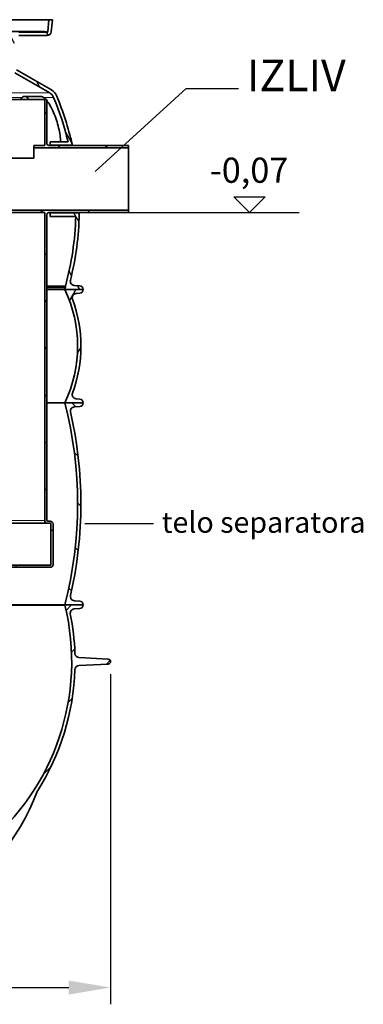
# Model space of a CAD drawing. Units: millimetres. Extents: x 3424 to 16571, y -2437 to 9586.
# Drawn here: x 6508 to 7329, y 1443 to 3791 of the extents above; entities that cross this region are included whole.
import ezdxf

# ---------------------------------------------------------------- set-up
doc = ezdxf.new("R2010")
doc.units = ezdxf.units.MM
doc.layers.add('kote', color=152, linetype='Continuous')
doc.layers.add('tekst', color=152, linetype='Continuous')
doc.layers.add('Viditelná (ISO)', color=7, linetype='Continuous', lineweight=35)
doc.layers.add('Viditelná tenká (ISO)', color=7, linetype='Continuous', lineweight=18)
doc.styles.get("Standard").update_dxf_attribs({"font": 'trebuc.ttf'})
doc.dimstyles.new('ACO kote$7', dxfattribs={"dimtxt": 75, "dimasz": 125, "dimexe": 15, "dimexo": 15, "dimgap": 20, "dimtad": 1, "dimdec": 0, "dimrnd": 1, "dimzin": 12, "dimdsep": 46, "dimtxsty": 'Standard', "dimcen": 20, "dimadec": 0, "dimazin": 0, "dimtfac": 1, "dimtdec": 0, "dimtofl": 0, "dimtmove": 0, "dimatfit": 3, "dimldrblk": 'NONE', "dimfxl": 1, "dimtolj": 1, "dimtzin": 0, "dimarcsym": 0})
doc.dimstyles.new('VARIABEL-ST', dxfattribs={"dimscale": 40, "dimtxt": 7, "dimasz": 2.5, "dimexe": 1, "dimexo": 1, "dimgap": 0.6, "dimtad": 1, "dimdsep": 46, "dimtxsty": 'Standard', "dimcen": 0, "dimclrd": 256, "dimclre": 256, "dimclrt": 5, "dimadec": 0, "dimazin": 0, "dimtp": 0.1, "dimtm": 0.1, "dimtfac": 0.71, "dimtdec": 3, "dimtmove": 0, "dimatfit": 3, "dimfxl": 1, "dimtzin": 0, "dimarcsym": 0})
pattern_1 = [(45, (3393.701124913541, -2639.508697570006), (-56.12660075668221, 56.12660075668222), [])]

# ---------------------------------------------------------------- blocks, each defined once
blk = doc.blocks.new('*D2')
at = {"layer": 'DEFPOINTS', "color": 0, "transparency": 16777216}
for p in [(5404.67192433974, 2269.911409365373), (6725.671924339704, 2269.911409365373), (6725.671924339704, 1482.675232298378)]:
    blk.add_point(p, dxfattribs=at)
at = {"layer": 'kote', "transparency": 16777216}
for p, q in [((5404.67192433974, 2229.911409365373), (5404.67192433974, 1442.675232298378)), ((6725.671924339704, 2229.911409365373), (6725.671924339704, 1442.675232298378)), ((5504.67192433974, 1482.675232298378), (6625.671924339704, 1482.675232298378))]:
    blk.add_line(p, q, dxfattribs=at)
for points in [[(5504.67192433974, 1499.341898965044), (5504.67192433974, 1466.008565631711), (5404.67192433974, 1482.675232298378)], [(6625.671924339704, 1499.341898965044), (6625.671924339704, 1466.008565631711), (6725.671924339704, 1482.675232298378)]]:
    blk.add_solid(points, dxfattribs=at)
at = {"layer": 'kote', "transparency": 16777216, "insert": (6065.171924339722, 1537.30149492464), "char_height": 60, "attachment_point": 5}
blk.add_mtext('Ø1321', dxfattribs=at)

msp = doc.modelspace()

# ---------------------------------------------------------------- hatches: boundary and pattern name
h = msp.add_hatch()
h.set_pattern_fill('ANSI31', color=256, scale=635, angle=75.00000000000001, style=0)
h.set_pattern_definition([(120, (3393.701124913541, -2639.508697570006), (-68.74076642538982, -39.6875), [])])
edge = h.paths.add_edge_path()
edge.add_ellipse((5950.671927130536, 3339.93299939132), major_axis=(700.0000000018985, -5.901333190921504e-10), ratio=1, start_angle=12.74199146611305, end_angle=22.58404310346905)
edge.add_ellipse((6569.294456293394, 3597.238588943022), major_axis=(30, 0), ratio=1, start_angle=22.58404310377131, end_angle=59.99999999949088)
edge.add_line((6584.294456293626, 3623.219351056421), (6501.171927132413, 3671.210165642884))
edge.add_ellipse((6506.171927132493, 3679.870419681021), major_axis=(10, 0), ratio=1, start_angle=180, end_angle=240.0000000004456, ccw=False)
edge.add_line((6496.171927132493, 3679.870419681021), (6496.171927132493, 3742.884650064021))
edge.add_ellipse((6506.171927132493, 3742.884650064021), major_axis=(10, 0), ratio=1, start_angle=90, end_angle=179.9999999999984, ccw=False)
edge.add_line((6506.171927132493, 3752.884650064021), (6574.008615392189, 3752.884650064021))
edge.add_ellipse((6574.008615392291, 3762.884650064021), major_axis=(10, 0), ratio=1, start_angle=269.9999999994276, end_angle=355.0000000027121)
edge.add_line((6583.970562373253, 3762.013092637018), (6586.496496346512, 3790.884650064023))
edge.add_line((6586.496496346512, 3790.884650064021), (6578.465937646093, 3790.884650064023))
edge.add_line((6578.465937646093, 3790.884650064021), (6576.001004788459, 3762.710338578025))
edge.add_ellipse((6574.008615392291, 3762.884650064021), major_axis=(2, 0), ratio=1, start_angle=270, end_angle=354.99999998564704, ccw=False)
edge.add_line((6574.008615392291, 3760.884650064021), (6506.171927132493, 3760.884650064021))
edge.add_ellipse((6506.171927132493, 3742.884650064021), major_axis=(18, 0), ratio=1, start_angle=90, end_angle=180)
edge.add_line((6488.171927132493, 3742.884650064021), (6488.171927132493, 3679.870419681021))
edge.add_ellipse((6506.171927132493, 3679.870419681021), major_axis=(18, 0), ratio=1, start_angle=180, end_angle=239.9999999998092)
edge.add_line((6497.171927132442, 3664.281962412933), (6580.294456293648, 3616.291147826463))
edge.add_ellipse((6569.294456293394, 3597.238588943022), major_axis=(22, 0), ratio=1, start_angle=22.58404310368428, end_angle=59.99999999966508, ccw=False)
edge.add_ellipse((5950.671927131001, 3339.932999390956), major_axis=(692.0000000014634, 8.270702111669221e-10), ratio=1, start_angle=13.36443338600651, end_angle=22.584043103388183, ccw=False)
edge.add_line((6623.932255272348, 3499.88465006401), (6580.980565931795, 3499.884650064023))
edge.add_line((6580.980565931795, 3499.884650064021), (6580.980565931795, 3491.884650064021))
edge.add_line((6580.980565931795, 3491.884650064021), (6631.482392133696, 3491.884650064021))
edge.add_ellipse((6631.482392149193, 3493.884649820022), major_axis=(1.950746258961817, 0.4411224428460602), ratio=1, start_angle=257.2580011607574, end_angle=359.999999982557)
edge = h.paths.add_edge_path()
edge.add_ellipse((6179.671927134006, 3339.932999391229), major_axis=(-692.0000000014634, -8.270702111669221e-10), ratio=1, start_angle=337.4159568964964, end_angle=340.5915598305182)
edge.add_line((5526.995714640501, 3569.884650064054), (5553.791316808894, 3569.884650064023))
edge.add_line((5553.791316808894, 3569.884650064021), (5553.791316808894, 3561.884650064021))
edge.add_line((5553.791316808894, 3561.884650064021), (5518.574613447994, 3561.884649935208))
edge.add_ellipse((5518.574613424697, 3563.884649932024), major_axis=(-1.894261598186916, 0.6416953988352659), ratio=1, start_angle=0, end_angle=108.7141985908448, ccw=False)
edge.add_ellipse((6179.671927134421, 3339.932999391127), major_axis=(-700.0000000018985, 5.901333190921504e-10), ratio=1, start_angle=337.41595689661176, end_angle=341.285805879482, ccw=False)
edge.add_ellipse((5561.049397971592, 3597.238588943022), major_axis=(-30, 0), ratio=1, start_angle=300.00000000050875, end_angle=337.4159568962281, ccw=False)
edge.add_line((5546.04939797157, 3623.219351056061), (5629.171927132427, 3671.210165643142))
edge.add_ellipse((5624.171927132493, 3679.870419681021), major_axis=(-10, 0), ratio=1, start_angle=119.9999999995555, end_angle=180)
edge.add_line((5634.171927132493, 3679.870419681021), (5634.171927132493, 3742.884650064021))
edge.add_ellipse((5624.171927132493, 3742.884650064021), major_axis=(-10, 0), ratio=1, start_angle=180, end_angle=270)
edge.add_line((5624.171927132493, 3752.884650064021), (5556.335238872796, 3752.884650064021))
edge.add_ellipse((5556.335238872694, 3762.884650064021), major_axis=(-10, 0), ratio=1, start_angle=4.999999997289478, end_angle=90.00000000057281, ccw=False)
edge.add_line((5546.373291891681, 3762.013092637011), (5543.847357918496, 3790.884650064023))
edge.add_line((5543.847357918496, 3790.884650064021), (5551.877916618863, 3790.884650064019))
edge.add_line((5551.877916618856, 3790.884650064021), (5554.342849476556, 3762.71033857803))
edge.add_ellipse((5556.335238872694, 3762.884650064021), major_axis=(-2, 0), ratio=1, start_angle=5.000000014361211, end_angle=90)
edge.add_line((5556.335238872694, 3760.884650064021), (5624.171927132493, 3760.884650064021))
edge.add_ellipse((5624.171927132493, 3742.884650064021), major_axis=(-18, 0), ratio=1, start_angle=180.0000000000009, end_angle=270, ccw=False)
edge.add_line((5642.171927132493, 3742.884650064021), (5642.171927132493, 3679.870419681021))
edge.add_ellipse((5624.171927132493, 3679.870419681021), major_axis=(-18, 0), ratio=1, start_angle=120.0000000001906, end_angle=180, ccw=False)
edge.add_line((5633.17192713234, 3664.28196241329), (5550.049397971483, 3616.291147826216))
edge.add_ellipse((5561.049397971592, 3597.238588943022), major_axis=(-22, 0), ratio=1, start_angle=300.0000000003351, end_angle=337.4159568963164)
edge = h.paths.add_edge_path()
edge.add_ellipse((5950.671927131001, 3339.932999390956), major_axis=(692.0000000014634, 8.270702111669221e-10), ratio=1, start_angle=343.8362815618111, end_angle=344.2670172064164)
edge.add_line((6616.746710088964, 3152.294028200202), (6617.58838193169, 3151.893311715421))
edge.add_line((6617.588381931697, 3151.893311715423), (6617.588381931791, 3155.307859396498))
edge.add_ellipse((5950.671927131001, 3339.932999390956), major_axis=(692.0000000014634, 8.270702111669221e-10), ratio=1, start_angle=344.5261029506896, end_angle=358.5054746843386)
edge.add_line((6642.436523716193, 3321.884650064021), (6580.980565931795, 3321.884650064021))
edge.add_line((6580.980565931795, 3321.884650064021), (6580.980565931795, 3329.884650064021))
edge.add_line((6580.980565931795, 3329.884650064021), (6648.5679346282, 3329.884650227974))
edge.add_ellipse((6648.567934605397, 3327.884650232023), major_axis=(1.999702020270263, -0.03452265834244446), ratio=1, start_angle=0, end_angle=90.98904977844501, ccw=False)
edge.add_ellipse((5950.671927130536, 3339.93299939132), major_axis=(700.0000000018985, -5.901333190921504e-10), ratio=1, start_angle=345.90578767859125, end_angle=359.010954367733, ccw=False)
edge.add_ellipse((6639.298526533394, 3167.035901099924), major_axis=(10, 0), ratio=1, start_angle=165.9057876782738, end_angle=266.5780549330087)
edge.add_line((6638.701639446199, 3157.053730704425), (6651.709125511001, 3156.275943894385))
edge.add_ellipse((6651.171927132493, 3147.291990538422), major_axis=(9.000000000000002, 0), ratio=1, start_angle=0, end_angle=86.57805493286281, ccw=False)
edge.add_line((6660.171927132493, 3147.291990538422), (6615.317277457247, 3147.291990538408))
edge = h.paths.add_edge_path()
edge.add_ellipse((6179.671927134006, 3339.932999391229), major_axis=(-692.0000000014634, -8.270702111669221e-10), ratio=1, start_angle=15.73298279346802, end_angle=16.16371843807322)
edge.add_line((5515.026576807833, 3147.291990538433), (5470.171927132493, 3147.291990538421))
edge.add_ellipse((5479.171927132493, 3147.291990538422), major_axis=(-9.000000000000002, 0), ratio=1, start_angle=273.4219450671368, end_angle=360, ccw=False)
edge.add_line((5478.634728753992, 3156.275943894343), (5491.642214818794, 3157.053730704405))
edge.add_ellipse((5491.045327731592, 3167.035901099924), major_axis=(-10, 0), ratio=1, start_angle=93.42194506699131, end_angle=194.0942123217278)
edge.add_ellipse((6179.671927134421, 3339.932999391127), major_axis=(-700.0000000018985, 5.901333190921504e-10), ratio=1, start_angle=355.2375192553499, end_angle=374.0942123214907, ccw=False)
edge.add_ellipse((5484.081813539598, 3397.884650236021), major_axis=(-1.993094891868192, 0.1660504001829641), ratio=1, start_angle=274.762476883797, end_angle=359.99999998482895, ccw=False)
edge.add_line((5484.081813499297, 3399.884650064021), (5553.791316808894, 3399.884650064021))
edge.add_line((5553.791316808894, 3399.884650064021), (5553.791316808894, 3391.884650064021))
edge.add_line((5553.791316808894, 3391.884650064021), (5489.624808457027, 3391.884650064019))
edge.add_ellipse((6179.671927134006, 3339.932999391229), major_axis=(-692.0000000014634, -8.270702111669221e-10), ratio=1, start_angle=355.6944890646187, end_angle=375.4738970491948)
edge.add_line((5512.755472333296, 3155.307859396522), (5512.755472333289, 3151.893311715443))
edge.add_line((5512.755472333289, 3151.893311715441), (5513.597144176116, 3152.294028200226))
h = msp.add_hatch()
h.set_pattern_fill('ANSI31', color=256, scale=635, style=0)
h.set_pattern_definition(pattern_1)
edge = h.paths.add_edge_path()
edge.add_line((6573.171927132493, 3495.884650064021), (6573.171927132493, 3600.884650064021))
edge.add_line((6573.171927132493, 3600.884650064021), (6568.171927132493, 3600.884650064021))
edge.add_line((6568.171927132493, 3600.884650064021), (6568.171927132493, 3490.884650064021))
edge.add_line((6568.171927132493, 3490.884650064021), (6542.171927132493, 3490.884650064021))
edge.add_line((6542.171927132493, 3490.884650064021), (6542.171927132493, 3484.884650064021))
edge.add_line((6542.171927132493, 3484.884650064021), (6768.171927132493, 3484.884650064021))
edge.add_line((6768.171927132493, 3484.884650064021), (6768.171927132493, 3490.884650064021))
edge.add_line((6768.171927132493, 3490.884650064021), (6578.171927132493, 3490.884650064021))
edge.add_ellipse((6578.171926938996, 3495.884649790023), major_axis=(-4.999999983881821, 2.740000581979987e-07), ratio=1, start_angle=0, end_angle=90.00000535715901, ccw=False)
h.paths.add_polyline_path([(6293.171927132493, 3600.884650064021), (6293.171927132493, 2847.384650064021), (6258.171927132493, 2847.384650064021), (6258.171927132493, 2914.884650064021), (6254.971927132496, 2914.884650064021), (6254.971927132496, 2880.884650064021), (6253.171927132493, 2880.884650064021), (6253.171927132493, 2842.384650064021), (6298.171927132493, 2842.384650064021), (6298.171927132493, 3600.884650064021)])
edge = h.paths.add_edge_path()
edge.add_line((6298.171927132493, 2489.884650064021), (6298.171927132493, 2827.384650064021))
edge.add_line((6298.171927132493, 2827.384650064021), (6238.171927132493, 2827.384650064021))
edge.add_line((6238.171927132493, 2827.384650064021), (6238.171927132493, 2880.884650064021))
edge.add_line((6238.171927132493, 2880.884650064021), (6236.37192713249, 2880.884650064021))
edge.add_line((6236.371927132497, 2880.884650064021), (6236.371927132497, 2914.884650064021))
edge.add_line((6236.371927132497, 2914.884650064021), (6233.1719271325, 2914.884650064021))
edge.add_line((6233.171927132493, 2914.884650064021), (6233.171927132493, 2822.384650064021))
edge.add_line((6233.171927132493, 2822.384650064021), (6293.171927132493, 2822.384650064021))
edge.add_line((6293.171927132493, 2822.384650064021), (6293.171927132493, 2484.884650064021))
edge.add_line((6293.171927132493, 2484.884650064021), (6581.171927132493, 2484.884650064021))
edge.add_ellipse((6581.171927132493, 2491.884650064021), major_axis=(-3.552713678800501e-14, -6.999999999999966), ratio=1, start_angle=2.907935708766658e-13, end_angle=90.00000000000058)
edge.add_line((6588.171927132493, 2491.884650064021), (6588.171927132493, 2587.884650064021))
edge.add_ellipse((6581.171927132493, 2587.884650064021), major_axis=(6.999999999999922, -7.105427357601002e-14), ratio=1, start_angle=0, end_angle=90.00000000000118)
edge.add_line((6581.171927132493, 2594.884650064021), (6575.171927132493, 2594.884650064021))
edge.add_ellipse((6575.171927132493, 2596.884650064021), major_axis=(3.552713678800517e-14, -1.999999999999958), ratio=1, start_angle=270.00000000000153, end_angle=359.999999999999, ccw=False)
edge.add_line((6573.171927132493, 2596.884650064021), (6573.171927132493, 3325.884650064021))
edge.add_ellipse((6578.171926920391, 3325.884650362321), major_axis=(-4.999999982453911, -2.982847036037128e-07), ratio=1, start_angle=269.9999941514214, end_angle=360.0000000001775, ccw=False)
edge.add_line((6578.171927132493, 3330.884650344775), (6768.171927132493, 3330.884650064019))
edge.add_line((6768.171927132493, 3330.884650064021), (6768.171927132493, 3336.884650064021))
edge.add_line((6768.171927132493, 3336.884650064021), (6435.171927132493, 3336.884650064021))
edge.add_line((6435.171927132493, 3336.884650064021), (6435.171927132493, 3330.884650064021))
edge.add_line((6435.171927132493, 3330.884650064021), (6568.171927132493, 3330.884650064021))
edge.add_line((6568.171927132493, 3330.884650064021), (6568.171927132493, 2596.884650064021))
edge.add_ellipse((6575.171927132493, 2596.884650064021), major_axis=(-6.999999999999975, -1.06581410364015e-13), ratio=1, start_angle=1.453967854383333e-12, end_angle=89.99999999999913)
edge.add_line((6575.171927132493, 2589.884650064021), (6581.171927132493, 2589.884650064021))
edge.add_ellipse((6581.171927132493, 2587.884650064021), major_axis=(0, 1.999999999999993), ratio=1, start_angle=270, end_angle=360, ccw=False)
edge.add_line((6583.171927132493, 2587.884650064021), (6583.171927132493, 2491.884650064021))
edge.add_ellipse((6581.171927132493, 2491.884650064021), major_axis=(1.999999999999993, 7.771561172376137e-15), ratio=1, start_angle=269.9999999999998, end_angle=359.9999999999978, ccw=False)
edge.add_line((6581.171927132493, 2489.884650064021), (6298.171927132493, 2489.884650064021))
h = msp.add_hatch()
h.set_pattern_fill('ANSI31', color=256, scale=635, angle=15, style=0)
h.set_pattern_definition([(59.99999999999999, (3393.701124913541, -2639.508697570006), (-68.74076642538982, 39.68750000000001), [])])
edge = h.paths.add_edge_path()
edge.add_ellipse((6335.921927130885, 3012.291990537622), major_axis=(298.4475885112039, -111.9401599645113), ratio=1, start_angle=0, end_angle=41.11960171554649)
edge.add_ellipse((6643.732577241995, 3127.743998659222), major_axis=(-9.363061600214737, -3.511848155968665), ratio=1, start_angle=253.318812693517, end_angle=359.9999999999991, ccw=False)
edge.add_line((6643.056148378108, 3137.721094629098), (6651.78071311, 3138.312604165223))
edge.add_ellipse((6651.171927132493, 3147.291990538222), major_axis=(0.6087859774920908, -8.979386372887474), ratio=1, start_angle=0, end_angle=86.12138644743024)
edge.add_line((6660.171927132493, 3147.291990538222), (6616.671927132493, 3147.291990538222))
edge.add_ellipse((6327.921927131794, 3012.291990538397), major_axis=(288.7500000009977, 134.9999999999665), ratio=1, start_angle=309.88476916350044, end_angle=359.99999999999994, ccw=False)
edge.add_line((6616.67192713266, 2877.291990538146), (6660.171927132493, 2877.291990538224))
edge.add_ellipse((6651.171927132493, 2877.291990538222), major_axis=(8.999999999999773, 0), ratio=1, start_angle=0, end_angle=86.1213864474259)
edge.add_line((6651.780713109985, 2886.271376911111), (6643.056148378995, 2886.862886447223))
edge.add_ellipse((6643.732577241995, 2896.839982417223), major_axis=(-0.6764288629959481, -9.97709596993559), ratio=1, start_angle=253.31881268817858, end_angle=360, ccw=False)
edge = h.paths.add_edge_path()
edge.add_ellipse((5794.421927134101, 3012.29199053728), major_axis=(-298.4475885106838, 111.9401599658973), ratio=1, start_angle=0, end_angle=41.11960171554691)
edge.add_ellipse((5486.611277022997, 2896.839982417223), major_axis=(9.363061600203082, 3.511848156001065), ratio=1, start_angle=253.3188126881774, end_angle=360.0000000000009, ccw=False)
edge.add_line((5487.28770588599, 2886.862886447288), (5478.563141154993, 2886.271376911225))
edge.add_ellipse((5479.171927132493, 2877.291990538222), major_axis=(-0.6087859774922321, 8.97938637288803), ratio=1, start_angle=0, end_angle=86.12138644742595)
edge.add_line((5470.171927132493, 2877.291990538222), (5513.671927132493, 2877.291990538222))
edge.add_ellipse((5802.421927134166, 3012.291990537167), major_axis=(-288.7500000015111, -134.9999999988711), ratio=1, start_angle=309.8847691636481, end_angle=360, ccw=False)
edge.add_line((5513.67192713346, 3147.291990537771), (5470.171927132493, 3147.291990538224))
edge.add_ellipse((5479.171927132493, 3147.291990538222), major_axis=(-8.999999999999561, 5.684341886080802e-13), ratio=1, start_angle=0, end_angle=86.12138644743033)
edge.add_line((5478.563141155, 3138.312604165334), (5487.287705886893, 3137.721094629223))
edge.add_ellipse((5486.611277022997, 3127.743998659222), major_axis=(0.6764288638913739, 9.97709596987477), ratio=1, start_angle=253.3188126935175, end_angle=360, ccw=False)
h = msp.add_hatch()
h.set_pattern_fill('ANSI31', color=256, scale=635, angle=90, style=0)
h.set_pattern_definition([(135, (3393.701124913541, -2639.508697570006), (-56.12660075668222, -56.12660075668221), [])])
edge = h.paths.add_edge_path()
edge.add_ellipse((5671.6552604646, 2636.291990538135), major_axis=(958.3058162726766, -219.0244950788861), ratio=1, start_angle=0, end_angle=25.74809005385268)
edge.add_ellipse((6639.709699001492, 2857.544570882623), major_axis=(-9.74862226415432, -2.228085265612236), ratio=1, start_angle=260.67500996824214, end_angle=359.9999999999984, ccw=False)
edge.add_line((6639.090668088395, 2867.525392528591), (6651.729054954501, 2868.309251056622))
edge.add_ellipse((6651.171927132493, 2877.291990537924), major_axis=(0.5571278220036646, -8.982739481358095), ratio=1, start_angle=0, end_angle=86.45094500310586)
edge.add_line((6660.171927132493, 2877.291990537924), (6616.671927132558, 2877.291990537924))
edge.add_line((6616.671927132558, 2877.291990537924), (6616.417929223297, 2877.291990537924))
edge.add_ellipse((5671.655260466696, 2636.291990537851), major_axis=(944.7626687565544, 241.0000000000598), ratio=1, start_angle=331.37915705319125, end_angle=360, ccw=False)
edge.add_line((6616.417929223355, 2395.291990538208), (6616.493082649396, 2395.291990538222))
edge.add_line((6616.493082649396, 2395.291990538222), (6660.1719271325, 2395.291990538222))
edge.add_ellipse((6651.171927132493, 2395.291990538222), major_axis=(9.000000000000057, 2.842170943040401e-13), ratio=1, start_angle=0, end_angle=86.45094500298576)
edge.add_line((6651.729054954516, 2404.274730019581), (6639.090668088395, 2405.058588547223))
edge.add_ellipse((6639.7096990015, 2415.039410193222), major_axis=(-0.6190309130985127, -9.98082164596866), ratio=1, start_angle=260.6750099659755, end_angle=360, ccw=False)
edge = h.paths.add_edge_path()
edge.add_ellipse((6458.688593800458, 2636.291990537324), major_axis=(-958.3058162725096, 219.024495079618), ratio=1, start_angle=0, end_angle=25.74809005385083)
edge.add_ellipse((5490.634155263493, 2415.039410193222), major_axis=(9.748622264067285, 2.228085265992662), ratio=1, start_angle=260.6750099659698, end_angle=360.0000000000004, ccw=False)
edge.add_line((5491.253186176591, 2405.058588547254), (5478.614799310491, 2404.274730019222))
edge.add_ellipse((5479.171927132493, 2395.291990538222), major_axis=(-0.5571278220222098, 8.9827394813571), ratio=1, start_angle=0, end_angle=86.45094500298576)
edge.add_line((5470.171927132493, 2395.291990538222), (5513.850771615589, 2395.291990538222))
edge.add_line((5513.850771615596, 2395.291990538222), (5513.925925041696, 2395.291990538222))
edge.add_ellipse((6458.68859379837, 2636.291990537826), major_axis=(-944.7626687566718, -240.9999999996041), ratio=1, start_angle=331.37915705319335, end_angle=360, ccw=False)
edge.add_line((5513.925925041813, 2877.291990537891), (5513.67192713282, 2877.291990537922))
edge.add_line((5513.671927132827, 2877.291990537924), (5470.171927132493, 2877.291990537924))
edge.add_ellipse((5479.171927132493, 2877.291990537924), major_axis=(-9.000000000000057, 0), ratio=1, start_angle=0, end_angle=86.45094500310584)
edge.add_line((5478.614799310491, 2868.309251056566), (5491.253186176591, 2867.525392528523))
edge.add_ellipse((5490.634155263493, 2857.544570882623), major_axis=(0.6190309131044104, 9.980821645968092), ratio=1, start_angle=260.67500996824214, end_angle=360, ccw=False)
h = msp.add_hatch()
h.set_pattern_fill('ANSI31', color=256, scale=635, style=0)
h.set_pattern_definition(pattern_1)
edge = h.paths.add_edge_path()
edge.add_spline(control_points=[(6550.569932620596, 1950.489434670788), (6550.689653057141, 1950.810732342827), (6550.825820586115, 1951.125663824925), (6551.132636176308, 1951.745679460133), (6551.30363443569, 1952.050066253072), (6551.49018975501, 1952.344891824774)], knot_values=[-0.2075330515512415, -0.2075330515512415, -0.2075330515512415, -0.2075330515512415, -0.1046673322519918, -0.1046673322519918, -5.551115123125783e-17, -5.551115123125783e-17, -5.551115123125783e-17, -5.551115123125783e-17], degree=3, periodic=0)
edge.add_ellipse((6065.171927132493, 2260.070089749323), major_axis=(486.3182625804951, -307.7251979943962), ratio=1, start_angle=8.113365992476366e-09, end_angle=30.41540978757331)
edge.add_ellipse((6650.347043977397, 2240.567971260021), major_axis=(-9.99445118436434, 0.3330848590989889), ratio=1, start_angle=274.90879143956846, end_angle=360.0000000000004, ccw=False)
edge.add_line((6649.823683942393, 2250.5542665828), (6720.138735407689, 2254.23932228032))
edge.add_ellipse((6719.833157833093, 2260.070089749323), major_axis=(0.3055775745991698, -5.8307674689803), ratio=1, start_angle=0, end_angle=173.9999999992811)
edge.add_line((6720.138735407703, 2265.900857218301), (6649.823683942393, 2269.585912915722))
edge.add_ellipse((6650.347043977397, 2279.572208238522), major_axis=(-0.5233600349991718, -9.986295322779597), ratio=1, start_angle=274.90879143842176, end_angle=360, ccw=False)
edge.add_ellipse((6065.171927132507, 2260.070089749323), major_axis=(575.1806656605103, 19.16903363029942), ratio=1, start_angle=0, end_angle=9.462573870470083)
edge.add_ellipse((6639.178471183392, 2375.511578767422), major_axis=(-9.803698446468447, -1.971673596393374), ratio=1, start_angle=262.1778842991793, end_angle=359.9999999999992, ccw=False)
edge.add_line((6638.55940684055, 2385.492398339953), (6651.729085043198, 2386.309252923324))
edge.add_ellipse((6651.171927132493, 2395.291990538422), major_axis=(0.5571579107029124, -8.982737615145167), ratio=1, start_angle=0, end_angle=86.45075308440796)
edge.add_line((6660.171927132493, 2395.291990538422), (6616.493082649396, 2395.291990538422))
edge.add_line((6616.493082649396, 2395.291990538422), (6616.493082649396, 2394.610914332423))
edge.add_ellipse((6065.171927132493, 2260.070089749323), major_axis=(551.3211555169082, 134.5408245831022), ratio=1, start_angle=295.34456583382234, end_angle=360, ccw=False)
edge.add_ellipse((6356.950421843563, 1900.506382740465), major_axis=(65.8118143010284, -81.10104186563643), ratio=1, start_angle=358.6114719008308, end_angle=359.9999999999999, ccw=False)
edge.add_ellipse((6065.171927132493, 2269.146509409722), major_axis=(355.6057424748197, -451.3121070266244), ratio=1, start_angle=283.52819722750684, end_angle=360.00000000000006, ccw=False)
edge.add_ellipse((5773.393432421204, 1900.506382740183), major_axis=(-63.82724776347074, -82.6719803570117), ratio=1, start_angle=358.6114719008257, end_angle=360.0000000000001, ccw=False)
edge.add_ellipse((6065.171927132493, 2260.070089749323), major_axis=(-357.5903090121029, -440.6647488745031), ratio=1, start_angle=295.3445658338224, end_angle=359.99999999999994, ccw=False)
edge.add_line((5513.850771615589, 2394.610914332425), (5513.850771615596, 2395.291990538424))
edge.add_line((5513.850771615596, 2395.291990538422), (5470.1719271325, 2395.291990538422))
edge.add_ellipse((5479.171927132493, 2395.291990538422), major_axis=(-9.000000000000128, -1.4210854715202e-13), ratio=1, start_angle=0, end_angle=86.45075308440796)
edge.add_line((5478.614769221795, 2386.309252923278), (5491.784447426793, 2385.492398339824))
edge.add_ellipse((5491.165383081594, 2375.511578767422), major_axis=(0.6190643451988364, 9.980819572384831), ratio=1, start_angle=262.177884317836, end_angle=360, ccw=False)
edge.add_ellipse((6065.1719271325, 2260.070089749323), major_axis=(-564.2028456042765, 113.4698154225954), ratio=1, start_angle=0, end_angle=9.462573870579536)
edge.add_ellipse((5479.996810287596, 2279.572208238522), major_axis=(9.994451184364127, -0.3330848590988467), ratio=1, start_angle=274.90878872747004, end_angle=360.00000000000244, ccw=False)
edge.add_line((5480.520169849895, 2269.585912890969), (5410.205118857297, 2265.900857218221))
edge.add_ellipse((5410.510696431893, 2260.070089749323), major_axis=(-0.3055775746042855, 5.830767468980014), ratio=1, start_angle=0, end_angle=173.9999999992811)
edge.add_line((5410.205118857297, 2254.23932228034), (5480.520169849895, 2250.55426660762))
edge.add_ellipse((5479.996810287596, 2240.567971260021), major_axis=(0.5233595622974719, 9.986295347552531), ratio=1, start_angle=274.90878872632385, end_angle=360, ccw=False)
edge.add_ellipse((6065.171927132493, 2260.070089749323), major_axis=(-575.1806656605162, -19.16903363039992), ratio=1, start_angle=7.295103700315995e-15, end_angle=30.41540978941049)
edge.add_spline(control_points=[(5578.853664562152, 1952.344891739274), (5579.040219880118, 1952.050066165062), (5579.211218104416, 1951.745679431911), (5579.518033693888, 1951.125663797655), (5579.654201217507, 1950.810732316317), (5579.773921653346, 1950.489434646766)], knot_values=[-0.209334665339174, -0.209334665339174, -0.209334665339174, -0.209334665339174, -0.1046673326682087, -0.1046673326682087, -0.00180161414061706, -0.00180161414061706, -0.00180161414061706, -0.00180161414061706], degree=3, periodic=0)
edge.add_ellipse((6065.171927132493, 2131.356170883322), major_axis=(-485.398005479149, -180.8667362365574), ratio=1, start_angle=0, end_angle=41.1235589317638)
edge.add_ellipse((5813.715915972092, 1667.078372087482), major_axis=(9.982438842701459, 0.5923808142752309), ratio=1, start_angle=0, end_angle=58.16364326770241, ccw=False)
edge.add_ellipse((5830.171927132493, 1668.055059287653), major_axis=(-6.473572314840226, -0.3843063857250861), ratio=1, start_angle=0, end_angle=86.60259893214531)
edge.add_ellipse((5830.171927132493, 1668.055059287653), major_axis=(0, -6.484969538368953), ratio=1, start_angle=0, end_angle=45.83768632929221)
edge.add_ellipse((5841.997734461098, 1656.570090176592), major_axis=(-7.173690644219413, 6.966933138545918), ratio=1, start_angle=320.8908230962492, end_angle=360.000000000186, ccw=False)
edge.add_ellipse((5841.997734461098, 1656.570090176596), major_axis=(-1.171650042178066, 9.931124357016444), ratio=1, start_angle=353.2714905517547, end_angle=360, ccw=False)
edge.add_line((5841.997733463695, 1666.57008991739), (6065.171927132966, 1666.570089749255))
edge.add_line((6065.171927132966, 1666.570089749253), (6288.346120801298, 1666.570089749253))
edge.add_ellipse((6288.346119799799, 1656.570090177873), major_axis=(1.170009786518699, 9.93131773229955), ratio=1, start_angle=1.1368683772161603e-13, end_angle=6.719046366705982, ccw=False)
edge.add_ellipse((6288.346119799799, 1656.570090177873), major_axis=(7.173690646316687, 6.966933135275061), ratio=1, start_angle=0, end_angle=39.11863998361332, ccw=False)
edge.add_ellipse((6300.171927132493, 1668.055059287653), major_axis=(-4.652116198708002, -4.518035500889024), ratio=1, start_angle=0, end_angle=45.83768632926624)
edge.add_ellipse((6300.171927132493, 1668.055059287653), major_axis=(7.105427357601003e-14, -6.484969538369061), ratio=1, start_angle=0, end_angle=86.6025989321442)
edge.add_ellipse((6316.627938292893, 1667.078372087482), major_axis=(-9.982438842701528, 0.5923808142752307), ratio=1, start_angle=301.83635673229924, end_angle=360.0000000000008, ccw=False)
edge.add_ellipse((6065.171927132493, 2131.356170883322), major_axis=(246.6935866908941, -455.4846586720381), ratio=1, start_angle=0, end_angle=41.12355893459939)

# ---------------------------------------------------------------- linework, layer by layer
at = {"layer": 'kote'}
for p, q in [((7057.271458689642, 3330.884641056782), (7019.808498375418, 3368.347601371006)), ((7019.808498375418, 3368.347601371006), (7094.73441900388, 3368.347601371006)), ((7094.73441900388, 3368.347601371006), (7057.271458689642, 3330.884641056782)), ((6763.171926379264, 3330.884647658899), (7175.685314979446, 3330.884647658899))]:
    msp.add_line(p, q, dxfattribs=at)
at = {"layer": 'Viditelná (ISO)'}
for p, q in [((5551.877916618892, 3790.884650064021), (6578.465937646093, 3790.884650064021)), ((5551.877916618896, 3790.884650963164), (6578.465937646093, 3790.884649164878)), ((5551.877916618892, 3790.884650064019), (6578.465937646093, 3790.884650064023)), ((5551.877916618892, 3790.884650064021), (6578.465937646093, 3790.884650064021)), ((6578.465937646093, 3790.884650064021), (6576.001004788495, 3762.710338578021)), ((6578.465937646093, 3790.884649164878), (6576.001004739142, 3762.710337683196)), ((6578.465937646093, 3790.884650064023), (6576.001004788488, 3762.710338578023)), ((6578.465937646093, 3790.884650064021), (6576.001004788495, 3762.710338578021)), ((6586.496496346494, 3790.884650064021), (6578.465937646093, 3790.884650064021)), ((6586.496496346497, 3790.884649150812), (6578.465937646093, 3790.884649164878)), ((6586.49649634649, 3790.884650064023), (6578.465937646093, 3790.884650064023)), ((6586.496496346497, 3790.884650064021), (6578.465937646093, 3790.884650064021)), ((6583.970562373195, 3762.013092637022), (6586.496496346494, 3790.884650064021)), ((6583.97056232262, 3762.013091728237), (6586.496496346497, 3790.884649150812)), ((6583.970562373195, 3762.013092637024), (6586.49649634649, 3790.884650064023)), ((6583.970562373195, 3762.013092637022), (6586.496496346497, 3790.884650064021)), ((6377.529640791896, 3762.710338578021), (6567.671927132496, 3762.710338578021)), ((6574.008615392295, 3760.884650064021), (6506.171927132493, 3760.884650064021)), ((6574.008615339744, 3760.884649172687), (6506.171927079946, 3760.884649291516)), ((6574.008615392291, 3760.884650064023), (6506.171927132493, 3760.884650064023)), ((6574.008615392291, 3760.884650064021), (6506.171927132493, 3760.884650064021)), ((6506.171927132493, 3752.884650064021), (6574.008615392193, 3752.884650064021)), ((6506.171927065932, 3752.884649291516), (6574.008615325629, 3752.884649172685)), ((6506.171927132493, 3752.884650064023), (6574.008615392189, 3752.884650064023)), ((6506.171927132493, 3752.884650064021), (6574.008615392197, 3752.884650064021)), ((6497.171927132493, 3664.281962413024), (6580.294456293394, 3616.291147826021)), ((6584.294456293394, 3623.219351056021), (6501.171927132493, 3671.210165643024)), ((6568.171927132493, 3600.884650064021), (6298.171927132493, 3600.884650064021)), ((6559.009957804732, 3607.759734744021), (6520.374849712929, 3607.759734744021)), ((6573.171927132493, 3600.884650064021), (6568.171927132493, 3600.884650064021)), ((6568.171927132493, 3600.884650064021), (6568.171927132493, 3490.884650064021)), ((6573.171927132493, 3495.884650064021), (6573.171927132493, 3600.884650064021)), ((6623.932255272392, 3499.884650064021), (6580.980565931795, 3499.884650064021)), ((6580.980565931795, 3499.884650064021), (6580.980565931795, 3491.884650064021)), ((6628.238752999192, 3515.752538125547), (6628.206099190598, 3515.851796548399)), ((6568.171927132493, 3490.884650064021), (6542.171927132493, 3490.884650064021)), ((6542.171927132493, 3490.884650064021), (6542.171927132493, 3484.884650064021)), ((6542.171927132493, 3484.884650064021), (6768.171927132493, 3484.884650064021)), ((6542.171927132493, 3460.884650064025), (6542.171927132493, 3484.884650064025)), ((6768.171927132493, 3490.884650064021), (6578.171927132493, 3490.884650064021)), ((6580.980565931795, 3491.884650064021), (6631.482392133696, 3491.884650064021)), ((6580.980565931795, 3490.884650064021), (6580.980565931795, 3491.884650064021)), ((6632.711070554245, 3497.484917312056), (6632.82878627442, 3497.484917312056)), ((6632.851713706094, 3496.896068195023), (6632.846827749412, 3496.896068195023)), ((6768.171927132493, 3484.884650064021), (6768.171927132493, 3490.884650064021)), ((6768.171927132493, 3484.884650064021), (6768.171927132493, 3336.884650064021)), ((6441.171927132493, 3460.884650064021), (6542.171927132493, 3460.884650064021)), ((6768.171927132493, 3336.884650064021), (6435.171927132493, 3336.884650064021)), ((6768.171927132493, 3330.884650064021), (6768.171927132493, 3336.884650064021)), ((6435.171927132493, 3330.884650064021), (6568.171927132493, 3330.884650064021)), ((6568.171927132493, 3330.884650064021), (6568.171927132493, 2596.884650064021)), ((6573.171927132493, 2596.884650064021), (6573.171927132493, 3325.884650064021)), ((6578.171927132493, 3330.884650064021), (6768.171927132493, 3330.884650064021)), ((6580.980565931795, 3329.884650064021), (6580.980565931795, 3330.884650064021)), ((6648.567934628192, 3329.884650064021), (6580.980565931795, 3329.884650064021)), ((6580.980565931795, 3329.884650064021), (6580.980565931795, 3321.884650064021)), ((6580.980565931795, 3321.884650064021), (6642.436523716193, 3321.884650064021)), ((6650.209387459641, 3330.884679238829), (6650.552481331712, 3328.132909219294)), ((6573.171927132493, 3155.307859396522), (6617.588381931697, 3155.307859396522)), ((6573.171927132493, 3152.294028200224), (6616.746710088892, 3152.294028200224)), ((6573.171927132493, 3147.291990538422), (6615.317277457196, 3147.291990538422)), ((6615.317277457196, 3147.291990538422), (6660.171927132493, 3147.291990538422)), ((6660.171927132493, 3147.291990538222), (6616.671927132493, 3147.291990538222)), ((6617.588381931697, 3151.893311715423), (6616.746710088892, 3152.294028200224)), ((6617.588381931697, 3155.307859396522), (6617.588381931697, 3151.893311715423)), ((6651.709125510994, 3156.275943894321), (6638.701639446199, 3157.053730704421)), ((6643.056148378093, 3137.721094629222), (6651.780713109993, 3138.312604165225)), ((6573.171927132493, 2877.291990537924), (6616.417929223297, 2877.291990537924)), ((6660.171927132493, 2877.29199053792), (6616.417929223297, 2877.29199053792)), ((6616.671927132493, 2877.291990538222), (6660.171927132493, 2877.291990538222)), ((6639.090668088395, 2867.525392528521), (6651.729054954494, 2868.30925105662)), ((6651.780713109993, 2886.271376911223), (6643.056148378995, 2886.862886447223)), ((6435.17193715655, 2589.884650064021), (6575.171927132493, 2589.884650064021)), ((6581.171927132493, 2594.884650064021), (6575.171927132493, 2594.884650064021)), ((6575.171927132493, 2589.884650064021), (6581.171927132493, 2589.884650064021)), ((6583.171927132493, 2587.884650064021), (6583.171927132493, 2491.884650064021)), ((6588.171927132493, 2491.884650064021), (6588.171927132493, 2587.884650064021)), ((6581.171927132493, 2489.884650064021), (6298.171927132493, 2489.884650064021)), ((6293.171927132493, 2484.884650064021), (6581.171927132493, 2484.884650064021)), ((5513.925925041696, 2395.291990538222), (6616.417929223297, 2395.291990538222)), ((6616.417929223297, 2395.291990538222), (6660.171927132493, 2395.291990538222)), ((6660.171927132493, 2395.291990538422), (6616.493082649396, 2395.291990538422)), ((6616.493082649396, 2395.291990538422), (6616.493082649396, 2394.610914332421)), ((6651.729054954494, 2404.27473001922), (6639.090668088395, 2405.058588547221)), ((5513.850771615596, 2394.610914332421), (6616.493082649396, 2394.610914332421)), ((6638.559406840543, 2385.492398339971), (6651.729085043191, 2386.309252923322)), ((6720.138735407696, 2265.900857218221), (6649.823683942393, 2269.585912915722)), ((6649.823683942393, 2250.554266582822), (6720.138735407696, 2254.239322280322))]:
    msp.add_line(p, q, dxfattribs=at)
at = {"layer": 'Viditelná (ISO)', "flags": 128}
for points in [[(6559.009970345383, 3607.75975553277), (6559.239081063157, 3607.756093423399), (6559.470747628098, 3607.744954507383), (6559.704970040208, 3607.726643960508), (6559.941710152512, 3607.701009194883), (6560.181006111985, 3607.668202798395), (6560.42278162468, 3607.62791959527), (6560.666998543626, 3607.58061734918), (6560.913466133958, 3607.525990884336), (6561.162108101731, 3607.464345376524), (6561.412848153001, 3607.395375649958), (6561.665495552903, 3607.31938688043), (6561.91993586052, 3607.236073892149), (6562.176092781907, 3607.145741860899), (6562.433851876145, 3607.04839078668), (6562.693060555344, 3606.943715493711), (6562.953604378587, 3606.832173745664), (6563.215407051926, 3606.713460366758), (6563.478277840501, 3606.58772794488), (6563.742178597337, 3606.454976480036), (6564.006727852708, 3606.315205972227), (6564.271773018723, 3606.168569009336), (6564.537047066575, 3606.015065591368), (6564.802359261399, 3605.854695718321), (6565.06748072136, 3605.687611978086)], [(6565.06675592888, 3605.687459390192), (6565.290182747727, 3605.541280190973), (6565.514448799973, 3605.390370767149), (6565.739515938645, 3605.234731118711), (6565.965384163743, 3605.07420865777), (6566.192053475266, 3604.908955972227), (6566.419523873215, 3604.738973062071), (6566.647757210618, 3604.564259927305), (6566.876715340501, 3604.38481656793), (6567.106398262864, 3604.200642983942), (6567.33684412468, 3604.011891763243), (6567.567976632005, 3603.81841031793), (6567.799795784837, 3603.620198648008), (6568.032301583176, 3603.417409341368), (6568.265494027024, 3603.209889810118), (6568.499334969407, 3602.997945230039), (6568.733786263352, 3602.781270425352), (6568.968924202805, 3602.560017983946), (6569.204634346848, 3602.334340493708), (6569.440954842454, 3602.103932778868), (6569.677847542649, 3601.869100015196), (6569.915312447434, 3601.629689614805), (6570.153349556809, 3601.385854165586), (6570.391958870774, 3601.137441079645), (6570.631064095383, 3600.884602944883)], [(6573.171919503098, 3597.962087075743), (6575.251845040208, 3595.259602944883), (6577.335661568528, 3592.281011025938), (6579.415129341965, 3589.041493814024), (6581.482046761399, 3585.556462686094), (6583.527029671555, 3581.843617837461), (6585.532034554368, 3577.938512246641), (6587.487600960618, 3573.8636526275), (6589.386671700364, 3569.637120645079), (6591.222189583665, 3565.27707425836), (6592.986372628098, 3560.803502481016), (6594.665907540208, 3556.252110879454), (6596.253317513352, 3551.645863931211), (6597.742842354661, 3547.003301065), (6599.12868372429, 3542.343114297422), (6600.405043282395, 3537.683843057188), (6601.563566841965, 3533.054631631403), (6602.596396126633, 3528.486455361872), (6603.499144234544, 3523.997624795466), (6604.267576851731, 3519.606450479063), (6604.89730707634, 3515.331242959532), (6605.383909859544, 3511.191762368711), (6605.721815743333, 3507.223561685118), (6605.908163704758, 3503.448842446836), (6605.940970101243, 3499.884541909727)], [(6629.402235665208, 3511.750920693907), (6629.350927986985, 3511.937535684141), (6629.299276986008, 3512.124913613829), (6629.247320809251, 3512.312596719297), (6629.19517389763, 3512.500279824766), (6629.14291254509, 3512.687657754454), (6629.090651192551, 3512.874349038633), (6629.038466133958, 3513.059972207579), (6628.986433663255, 3513.244298379454), (6628.934630074387, 3513.426869790586), (6628.883131661301, 3513.607304971247), (6628.832091011887, 3513.785451333555), (6628.781546273118, 3513.960774819883), (6628.731535591965, 3514.133199136289), (6628.682135262376, 3514.302419106993), (6628.633421578294, 3514.468205850157), (6628.585470833665, 3514.630177896055), (6628.538359322434, 3514.788106362852), (6628.492163338547, 3514.941533486872), (6628.44695917595, 3515.090306680231), (6628.402861275559, 3515.2340444732), (6628.359869637376, 3515.37244169), (6628.318174996262, 3515.505193154844), (6628.277739205247, 3515.63199369195), (6628.238752999192, 3515.752538125547)], [(6632.100371041184, 3501.463368814024), (6632.058676400071, 3501.638005654844), (6632.016218819505, 3501.814397256407), (6631.973189034348, 3501.992009561094), (6631.92970148552, 3502.170384805235), (6631.885870613938, 3502.348988931211), (6631.841887154465, 3502.527364175348), (6631.797827401047, 3502.705052773985), (6631.753882088547, 3502.881520669493), (6631.710165657883, 3503.056310098204), (6631.666792549973, 3503.2288870025), (6631.623915352708, 3503.398793618711), (6631.581495919114, 3503.566258828672), (6631.538847603684, 3503.733952920466), (6631.495970406419, 3503.902028481993), (6631.452864327317, 3504.070332925348), (6631.409643807297, 3504.238713662657), (6631.36630884636, 3504.406865518125), (6631.32293573845, 3504.574712197813), (6631.27956263054, 3504.742024819883), (6631.236265816575, 3504.9085745025), (6631.193083443528, 3505.074208657774), (6631.150091805344, 3505.238850991755), (6631.107290902024, 3505.402120034727), (6631.064795174485, 3505.563939492731)], [(6632.844771065598, 3497.754033486875), (6632.837523140794, 3497.828954141172), (6632.828253426438, 3497.911427896055), (6632.816885628587, 3498.00183622125), (6632.803229012376, 3498.100560586481), (6632.78720728386, 3498.20805875543), (6632.768706002122, 3498.324559609922), (6632.747725167161, 3498.44975797418), (6632.724379219895, 3498.582890908747), (6632.698630013352, 3498.72411100152), (6632.670439400559, 3498.873570840391), (6632.639731087571, 3499.031346719294), (6632.606619515305, 3499.196980874571), (6632.571600594407, 3499.368108193907), (6632.534865059739, 3499.543965737852), (6632.496489205247, 3499.724248330625), (6632.456587471848, 3499.908650796442), (6632.415236153489, 3500.096715371641), (6632.372587838059, 3500.288136880426), (6632.328909554368, 3500.481694619688), (6632.284353890305, 3500.676854531797), (6632.239073433762, 3500.873082559141), (6632.193258919602, 3501.069920938047), (6632.146948494797, 3501.266835610899), (6632.100371041184, 3501.463368814024)], [(6632.828787484055, 3497.484944741758), (6632.832068123704, 3497.48540250543), (6632.835158028489, 3497.486928384336), (6632.837980904465, 3497.489446084532), (6632.840574898606, 3497.492879312071), (6632.842940010911, 3497.497380654844), (6632.845038094407, 3497.502797524961), (6632.846907296067, 3497.509206216364), (6632.848547615891, 3497.516530435118), (6632.84995905388, 3497.524770181211), (6632.851103463059, 3497.534001748591), (6632.852057137376, 3497.544072549375), (6632.852781929856, 3497.555135171446), (6632.853277840501, 3497.567037026914), (6632.853583016282, 3497.579854409723), (6632.853621163255, 3497.593511025938), (6632.853468575364, 3497.608006875547), (6632.85312525261, 3497.6234182525), (6632.852514901047, 3497.639592568907), (6632.851751961594, 3497.656682412657), (6632.850760140305, 3497.67453519586), (6632.84953943718, 3497.693227212461), (6632.848166146165, 3497.712682168516), (6632.846563973313, 3497.732976357969), (6632.844771065598, 3497.754033486875)], [(6633.476103463059, 3494.043095986875), (6633.477209725266, 3494.029210488829), (6633.480261483079, 3493.990682046446), (6633.485296883469, 3493.927586953672), (6633.492277779465, 3493.840077798399), (6633.501166024094, 3493.728154580625), (6633.512037911301, 3493.591817300352), (6633.524855294114, 3493.431065957579), (6633.539618172532, 3493.24597684625), (6633.556326546555, 3493.036702554258), (6633.575018563157, 3492.803090493711), (6633.595656075364, 3492.544530313047), (6633.618315377122, 3492.261250894098), (6633.64299646843, 3491.953404824766), (6633.669623055344, 3491.621220986872), (6633.698233284837, 3491.264928262266), (6633.728827156907, 3490.884679238829)], [(6550.569914498215, 1950.489418980658), (6550.600470223313, 1950.570328709662), (6550.631712593919, 1950.650933262887), (6550.663641610032, 1950.731270787301), (6550.696257271653, 1950.811341282906), (6550.729559578782, 1950.89110660273), (6550.763586678391, 1950.970566746773), (6550.798262276536, 1951.049759862008), (6550.833624520188, 1951.128647801461), (6550.869673409348, 1951.207230565133), (6550.906408944016, 1951.285470006051), (6550.943792977219, 1951.363404271187), (6550.981901802903, 1951.441033360541), (6551.020659127122, 1951.518357274115), (6551.060064949876, 1951.595299717965), (6551.100157418137, 1951.671898839057), (6551.140898384934, 1951.748154637397), (6551.182287850266, 1951.824028966012), (6551.224325814133, 1951.899559971871), (6551.267012276536, 1951.974709508004), (6551.310347237473, 1952.049515721381), (6551.354368843919, 1952.123940465033), (6551.399000801926, 1952.197983738961), (6551.444281258469, 1952.271607396187), (6551.490172066575, 1952.34488773066)]]:
    msp.add_lwpolyline(points, dxfattribs=at)
at = {"layer": 'Viditelná (ISO)'}
for centre, radius, start, end in [((6574.008615392295, 3762.884650064021), 1.999999999999676, 270, 354.9999999856917), ((6574.008615343248, 3762.884649172685), 1.999999999999676, 269.9999998995315, 354.9999998852609), ((6574.008615392291, 3762.884650064023), 1.999999999999675, 270, 354.9999999855909), ((6574.008615392291, 3762.884650064021), 1.999999999999675, 270, 354.9999999855909), ((6574.008615392295, 3762.884650064021), 9.999999999999716, 269.9999999993747, 355.0000000026406), ((6574.008615343248, 3762.884649172685), 9.99999999999972, 269.9999998991146, 354.9999999023113), ((6574.008615392291, 3762.884650064023), 9.999999999999716, 269.9999999991662, 355.0000000027452), ((6574.008615392291, 3762.884650064021), 9.999999999999716, 269.9999999991662, 355.0000000027452), ((6569.294456293394, 3597.238588943022), 22.00000000000178, 22.58404310371367, 59.99999999952443), ((6569.294456293394, 3597.238588943022), 30.00000000000047, 22.58404310380586, 59.99999999952443), ((5950.67192713103, 3339.932999390967), 692.0000000014304, 13.3644333861172, 22.58404310350525), ((5950.671927130528, 3339.93299939132), 700.0000000019014, 12.74199146612982, 22.58404310350525), ((6578.171926938996, 3495.884649790023), 4.999999983881827, 179.9999969216416, 270.0000022169767), ((6631.482392149193, 3493.884649820022), 1.999999994109116, 269.9999995556041, 0.6387131200091314), ((6631.482392149193, 3493.884649820022), 1.999999994109737, 2.265756234748881, 12.74199837778521), ((6578.171926920391, 3325.884650362321), 4.99999998245392, 89.99999756916303, 180.0000033066011), ((5950.671927130994, 3339.932999390956), 692.00000000147, 344.5261029507604, 358.5054746844933), ((5950.67192713055, 3339.93299939132), 700.0000000018823, 345.9057876785449, 359.0109543677731), ((6648.567934605397, 3327.884650232023), 1.999999995953126, 10.69895719312923, 89.99999934674643), ((6648.567934605411, 3327.884650232023), 1.99999999593993, 359.0109495683339, 9.51875966673361), ((5950.671927143996, 3339.932999387249), 691.9999999879492, 343.8362815618903, 344.2670172065691), ((6327.921927131794, 3012.291990538397), 318.7500000008896, 334.9423845817191, 25.05761541828095), ((6639.298526533394, 3167.035901099924), 10.00000000000008, 165.9057876782542, 266.5780549328357), ((6651.171927132493, 3147.291990538422), 8.999999999999915, 0, 86.57805493283574), ((6651.171927132493, 3147.291990538222), 8.999999999999337, 273.8786135525759, 0), ((6643.732577241995, 3127.743998659222), 9.999999999999812, 93.87861355257596, 200.5598008590216), ((6335.921927130885, 3012.291990537626), 318.7500000016208, 339.4401991423873, 20.55980085791767), ((6643.732577241995, 2896.839982417223), 9.99999999999995, 159.4401991406978, 266.1213864524381), ((5671.655260466696, 2636.291990537851), 975.016666665773, 345.6895785265754, 14.31042147342467), ((6639.709699001492, 2857.544570882623), 10.00000000000018, 93.54905499581264, 192.8740450273338), ((6651.171927132493, 2877.291990537924), 9.000000000000004, 273.5490549970658, 0), ((6651.171927132493, 2877.291990538222), 8.999999999999773, 0, 86.12138644742406), ((5671.6552604646, 2636.291990538135), 983.0166666677641, 347.1259549730958, 12.87404502690418), ((6575.171927132493, 2596.884650064021), 6.999999999999975, 180, 270), ((6575.171927132493, 2596.884650064021), 1.999999999999958, 180, 270), ((6581.171927132493, 2587.884650064021), 6.999999999999922, 0, 90), ((6581.171927132493, 2587.884650064021), 1.999999999999993, 0, 90), ((6581.171927132493, 2491.884650064021), 6.999999999999966, 270, 0), ((6581.171927132493, 2491.884650064021), 1.999999999999993, 270, 0), ((6639.7096990015, 2415.039410193222), 10.00000000000041, 167.1259549704535, 266.450945004605), ((6651.171927132493, 2395.291990538222), 9.000000000000057, 0, 86.45094500293426), ((6651.171927132493, 2395.291990538422), 9.000000000000151, 273.5492469156071, 0), ((6065.171927132493, 2260.070089749323), 567.5, 309.0586135849352, 13.71404775086097), ((6639.178471183392, 2375.511578767422), 10.00000000000013, 93.54924690182317, 191.3713626027784), ((6065.171927132507, 2260.070089749323), 575.4999999999859, 1.908788727103743, 11.37136259761742), ((6650.347043977397, 2279.572208238522), 10.0000000000002, 181.9087887271037, 266.999997288632), ((6719.833157833093, 2260.070089749323), 5.838769299382946, 273.0000000004224, 86.9999999995776), ((6065.171927132493, 2260.070089749323), 575.500000000001, 327.6758014853901, 358.0912112728963), ((6650.347043977397, 2240.567971260021), 10.00000000000014, 93.00000271136804, 178.0912112717487), ((6065.171927132493, 2131.356170883322), 518.0000000000007, 298.4402763861554, 339.5638353207124)]:
    msp.add_arc(centre, radius, start, end, dxfattribs=at)
for centre, major_axis, ratio, start_param, end_param in [((6520.374849712995, 3543.759734744024), (-1.040834085586084e-14, 63.99999999999936), 0.3315413590348882, 5.815417070200469, 6.750953544158703), ((5967.757526026742, 3352.859984752773), (683.0965482000001, 2.767172102569049e-06), 0.9355079949115983, 0.2412920705442895, 0.2512749856994482), ((5967.950285976594, 3349.777163743842), (683.245884836504, -0.0003381252468848129), 0.9355079800787199, 0.2322503081215253, 0.2325954465275293), ((6052.402797016397, 3491.732677302167), (580.6328705721718, -1.77411648791953e-05), 0.3533055212575552, 0.02502290233614887, 0.02517273017911247)]:
    msp.add_ellipse(centre, major_axis=major_axis, ratio=ratio, start_param=start_param, end_param=end_param, dxfattribs=at)
at = {"layer": 'Viditelná tenká (ISO)'}
for p, q in [((5554.342849476494, 3762.710338578021), (6576.001004788495, 3762.710338578021)), ((5554.342849427141, 3762.710339472846), (6576.001004739142, 3762.710337683196)), ((5554.342849476498, 3762.710338578019), (6576.001004788488, 3762.710338578023)), ((5554.342849476498, 3762.710338578021), (6576.001004788495, 3762.710338578021)), ((5550.049397971599, 3616.291147826021), (6580.294456293394, 3616.291147826021)), ((5634.193629156749, 3605.687429197023), (6515.019038820241, 3605.687429197023)), ((6565.066747848412, 3605.687429197023), (6589.607434862797, 3605.687429197023)), ((6628.238736360896, 3515.752537641023), (6628.231880176974, 3515.752537641081)), ((6629.402244672399, 3511.750889999021), (6629.257671505957, 3511.75088999969)), ((6631.064790909595, 3505.563911110021), (6630.794269864136, 3505.56391111136)), ((6632.100390085894, 3501.463353893021), (6631.779807413683, 3501.463353872601)), ((6631.482390084153, 3491.884663980039), (6631.564100899583, 3490.884679238829)), ((6632.844767268596, 3497.754041297023), (6632.648846632585, 3497.75404130001)), ((6648.439978279954, 3330.884679238829), (6648.567923226243, 3329.884618203672)), ((6568.171927132493, 2596.884650064021), (6435.073335582494, 2596.884650064021))]:
    msp.add_line(p, q, dxfattribs=at)

# ---------------------------------------------------------------- texts
at = {"layer": 'kote', "insert": (6962.50203656262, 3461.921662685339), "char_height": 60, "width": 1149.301094268699, "attachment_point": 1}
msp.add_mtext('-0,07', dxfattribs=at)
at = {"layer": 'tekst', "attachment_point": 7}
for s, insert, char_height, width in [('IZLIV', (7050.801987290287, 3596.905672785567), 75, 1277.456389102968), ('telo separatora', (6847.647511249918, 2551.577433976354), 50, 511.4273966893588)]:
    msp.add_mtext(s, dxfattribs=dict(at, insert=insert, char_height=char_height, width=width))

# ---------------------------------------------------------------- dimensions: what is measured, and where the dimension line sits
at = {"layer": 'kote'}
dim = msp.add_linear_dim(base=(6725.671924339704, 1482.675232298378), p1=(5404.67192433974, 2269.911409365373), p2=(6725.671924339704, 2269.911409365373), text='Ø<>', dimstyle='VARIABEL-ST', override={"dimtxt": 1.5, "dimtoh": 1, "dimdec": 0, "dimpost": '<>', "dimclrt": 256, "dimtofl": 0, "dimatfit": 0}, dxfattribs=at)
dim.commit()
dim.dimension.update_dxf_attribs({"geometry": '*D2', "text_midpoint": (6065.171924339722, 1537.30149492464)})

# ---------------------------------------------------------------- leaders
at = {"layer": 'tekst', "annotation_type": 0, "has_hookline": 1, "hookline_direction": 0}
for points, text_width in [([(6688.344801805049, 3429.008979927688), (6905.801987290287, 3626.618701676793), (7030.801987290287, 3626.618701676793)], 217.6262626262626), ([(6663.695640462104, 2589.077433976353), (6827.647511249918, 2589.077433976354)], 468.2828282828282)]:
    msp.add_leader(points, dimstyle='ACO kote$7', override={"dimgap": 20, "dimtad": 0, "dimldrblk": 'None'}, dxfattribs=dict(at, text_width=text_width))

doc.saveas('drawing.dxf')
